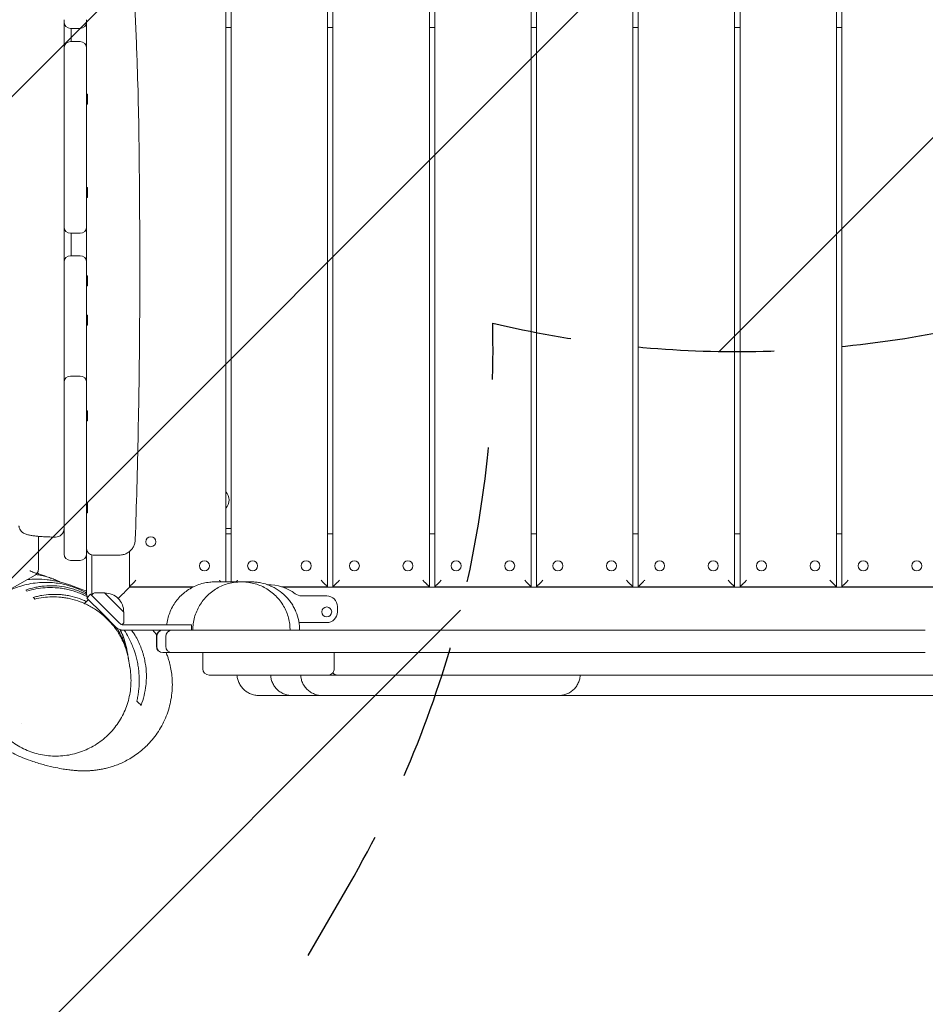
# Model space of a CAD drawing. Units: millimetres. Extents: x -3693 to 4923, y -4577 to 4732.
# Drawn here: x -153 to 693, y -1007 to -88 of the extents above; entities that cross this region are included whole.
import ezdxf

# ---------------------------------------------------------------- set-up
doc = ezdxf.new("R2010")
doc.units = ezdxf.units.MM
doc.header["$LTSCALE"] = 20
doc.linetypes.add('HIDDEN', pattern=[9.525, 6.35, -3.175])
for name, color, linetype in [('2d', 230, 'Continuous'), ('EN-Free_Space', 10, 'HIDDEN'), ('EN-Free_Space_Hatch', 10, 'HIDDEN')]:
    doc.layers.add(name, color=color, linetype=linetype)

msp = doc.modelspace()

# ---------------------------------------------------------------- hatches: boundary and pattern name
at = {"layer": 'EN-Free_Space_Hatch'}
h = msp.add_hatch(dxfattribs=at)
h.set_pattern_fill('ANSI31', color=256, scale=100)
edge = h.paths.add_edge_path()
edge.add_arc((-710.85, -394.7), 1000, 76.79979, 150)
edge.add_line((-1576.87, 105.3), (-2824.87, -2056.29))
edge.add_arc((-1958.84, -2556.29), 1000, 150, 330)
edge.add_line((-1092.82, -3056.29), (155.18, -894.7))
edge.add_arc((-710.85, -394.7), 1000, 330, 361.33846)
edge.add_arc((517.24, 602.24), 1000, 256.79979, 360)
edge.add_line((1517.24, 602.24), (1517.24, 3210.69))
edge.add_arc((517.24, 3210.69), 1000, 0, 180)
edge.add_line((-482.76, 3210.69), (-482.76, 602.24))
edge.add_arc((517.24, 602.24), 1000, 180, 181.33846)

# ---------------------------------------------------------------- linework, layer by layer
at = {"layer": '2d', "lineweight": 0}
for p, q in [((39.74, 516.74), (39.74, -612.76)), ((44.74, -612.76), (44.74, 516.74)), ((134.74, 516.74), (134.74, -617.26)), ((139.74, -617.26), (139.74, 516.74)), ((229.74, 516.74), (229.74, -617.26)), ((234.74, -617.26), (234.74, 516.74)), ((324.74, 516.74), (324.74, -617.26)), ((329.74, -617.26), (329.74, 516.74)), ((419.74, 516.74), (419.74, -617.26)), ((424.74, -617.26), (424.74, 516.74)), ((514.74, 516.74), (514.74, -617.26)), ((519.74, -617.26), (519.74, 516.74)), ((609.74, 516.74), (609.74, -617.26)), ((614.74, -617.26), (614.74, 516.74)), ((-111.26, -90.28), (-111.26, -88.07)), ((-90.26, -88.07), (-90.26, -90.28)), ((-96.26, -96.28), (-105.26, -96.28)), ((-104.76, -96.28), (-104.76, -108.47)), ((44.74, -95.26), (39.74, -95.26)), ((139.74, -95.26), (134.74, -95.26)), ((234.74, -95.26), (229.74, -95.26)), ((329.74, -95.26), (324.74, -95.26)), ((424.74, -95.26), (419.74, -95.26)), ((519.74, -95.26), (514.74, -95.26)), ((614.74, -95.26), (609.74, -95.26)), ((-96.26, -108.47), (-105.26, -108.47)), ((-111.26, -132.89), (-111.26, -132.36)), ((-111.26, -138.63), (-111.26, -132.89)), ((-90.26, -129.74), (-90.26, -132.89)), ((-90.26, -132.89), (-90.26, -138.63)), ((-111.26, -253.04), (-111.26, -138.63)), ((-90.26, -138.63), (-90.26, -253.04)), ((-89.26, -157.55), (-90.26, -157.55)), ((-89.26, -166.85), (-89.26, -157.55)), ((-89.26, -166.85), (-90.26, -166.85)), ((-89.26, -244.56), (-90.26, -244.56)), ((-89.26, -253.86), (-89.26, -244.56)), ((-111.26, -271.94), (-111.26, -253.04)), ((-90.26, -253.04), (-90.26, -271.94)), ((-89.26, -253.86), (-90.26, -253.86)), ((-111.26, -272.34), (-111.26, -271.94)), ((-90.26, -271.94), (-90.26, -273.84)), ((-96.26, -287.4), (-105.26, -287.4)), ((-104.76, -287.4), (-104.76, -308.31)), ((-96.26, -308.31), (-105.26, -308.31)), ((-111.26, -333.62), (-111.26, -314.31)), ((-90.26, -314.31), (-90.26, -333.62)), ((-89.26, -327.24), (-90.26, -327.24)), ((-89.26, -336.54), (-89.26, -327.24)), ((-111.26, -375.78), (-111.26, -333.62)), ((-90.26, -333.62), (-90.26, -375.78)), ((-89.26, -336.54), (-90.26, -336.54)), ((-89.26, -363.89), (-90.26, -363.89)), ((-89.26, -373.19), (-89.26, -363.89)), ((-111.26, -383.55), (-111.26, -375.78)), ((-89.26, -373.19), (-90.26, -373.19)), ((-90.26, -375.78), (-90.26, -383.55)), ((-111.26, -384.48), (-111.26, -383.55)), ((-90.26, -383.55), (-90.26, -392.24)), ((-96.26, -420.62), (-105.26, -420.62)), ((-111.26, -431.79), (-111.26, -426.62)), ((-111.26, -569.23), (-111.26, -431.79)), ((-90.26, -426.62), (-90.26, -431.79)), ((-90.26, -431.79), (-90.26, -569.23)), ((-89.26, -453.02), (-90.26, -453.02)), ((-89.26, -462.32), (-89.26, -453.02)), ((-89.26, -462.32), (-90.26, -462.32)), ((-89.26, -539.12), (-90.26, -539.12)), ((-89.26, -548.42), (-89.26, -539.12)), ((-89.26, -548.42), (-90.26, -548.42)), ((-111.26, -586.76), (-111.26, -569.23)), ((-90.26, -569.23), (-90.26, -586.76)), ((39.74, -562.76), (44.74, -562.76)), ((39.74, -567.76), (44.74, -567.76)), ((134.74, -567.76), (139.74, -567.76)), ((229.74, -567.76), (234.74, -567.76)), ((324.74, -567.76), (329.74, -567.76)), ((419.74, -567.76), (424.74, -567.76)), ((514.74, -567.76), (519.74, -567.76)), ((609.74, -567.76), (614.74, -567.76)), ((-135.26, -601.15), (-135.26, -570.18)), ((-90.26, -623.41), (-90.26, -586.76)), ((-85.26, -623.41), (-85.26, -587.68)), ((-50.26, -584.36), (-50.26, -617.76)), ((-50.26, -617.26), (-50.26, -584.36)), ((-96.26, -592.76), (-105.26, -592.76)), ((-138.26, -606.34), (-159.58, -618.65)), ((-90.01, -627.81), (-86.47, -624.27)), ((-86.47, -624.27), (-71.62, -639.12)), ((-84.15, -623.51), (-85.77, -624.97)), ((-73.6, -623), (-82.82, -623)), ((-55.5, -641.1), (-73.6, -623)), ((-56.26, -623.76), (-60.68, -628.18)), ((-49.76, -617.26), (-50.26, -617.76)), ((9.68, -617.26), (-50.26, -617.26)), ((-50.26, -617.76), (8.68, -617.76)), ((134.74, -617.26), (91.83, -617.26)), ((93.3, -617.76), (931.37, -617.76)), ((229.74, -617.26), (139.74, -617.26)), ((324.74, -617.26), (234.74, -617.26)), ((419.74, -617.26), (329.74, -617.26)), ((514.74, -617.26), (424.74, -617.26)), ((609.74, -617.26), (519.74, -617.26)), ((704.74, -617.26), (614.74, -617.26)), ((-92.25, -632.87), (-88.59, -629.22)), ((-75.16, -642.66), (-90.01, -627.81)), ((110.44, -625.76), (133.94, -625.76)), ((-75.16, -642.66), (-62.98, -654.83)), ((-71.62, -639.12), (-59.45, -651.3)), ((-55.5, -641.1), (-55.5, -650.31)), ((143.94, -635.76), (143.94, -640.76)), ((-56.02, -651.65), (-56.92, -652.66)), ((133.94, -650.76), (108.06, -650.76)), ((-62.98, -654.83), (-61.72, -656.09)), ((-62.74, -657.1), (-61.72, -656.09)), ((-55.91, -657.76), (-57.57, -657.76)), ((-55.91, -652.76), (7.79, -652.76)), ((-55.91, -657.76), (-10.35, -657.76)), ((-10.35, -657.76), (3.65, -657.76)), ((3.65, -657.76), (251.64, -657.76)), ((251.64, -657.76), (260.38, -657.76)), ((260.38, -657.76), (299.76, -657.76)), ((299.76, -657.76), (315.01, -657.76)), ((315.01, -657.76), (692.73, -657.76)), ((-25.06, -672.76), (-25.06, -663.76)), ((-24.81, -663.76), (-24.81, -672.76)), ((-16.35, -672.76), (-16.35, -663.76)), ((-18.81, -678.76), (-19.06, -678.76)), ((-10.65, -678.76), (-18.81, -678.76)), ((-10.35, -678.76), (-10.65, -678.76)), ((3.65, -678.76), (-10.35, -678.76)), ((251.64, -678.76), (3.65, -678.76)), ((18.21, -693.76), (18.21, -678.76)), ((140.94, -693.76), (140.94, -678.76)), ((260.38, -678.76), (251.64, -678.76)), ((299.76, -678.76), (260.38, -678.76)), ((315.01, -678.76), (299.76, -678.76)), ((692.73, -678.76), (315.01, -678.76)), ((-150.82, -745.18), (-150.81, -745.18))]:
    msp.add_line(p, q, dxfattribs=at)
for centre in [(-30.26, -575.26), (19.74, -597.76), (64.74, -597.76), (114.74, -597.76), (159.74, -597.76), (209.74, -597.76), (254.74, -597.76), (304.74, -597.76), (349.74, -597.76), (399.74, -597.76), (444.74, -597.76), (494.74, -597.76), (539.74, -597.76), (589.74, -597.76), (634.74, -597.76), (684.74, -597.76), (133.94, -640.76)]:
    msp.add_circle(centre, 4.65, dxfattribs=at)
for centre, radius, start, end in [((-105.26, -90.28), 6, 180, 270), ((-96.26, -90.28), 6, 270, 0), ((-105.26, -114.47), 6, 90, 180), ((-96.26, -114.47), 6, 0, 90), ((-105.26, -281.4), 6, 180, 270), ((-96.26, -281.4), 6, 270, 0), ((-105.26, -314.31), 6, 90, 180), ((-96.26, -314.31), 6, 0, 90), ((-105.26, -426.62), 6, 90, 180), ((-96.26, -426.62), 6, 0, 90), ((31.2, -536.29), 11.5, 317.90763, 42.09237), ((-119.26, -562.98), 8, 270, 0), ((-119.26, -562.98), 8, 268.64178, 270), ((-105.26, -586.76), 6, 180, 270), ((-96.26, -586.76), 6, 270, 0), ((-84.26, -581.76), 6, 180, 270), ((-163.19, -679.99), 80, 70.27244, 70.40967), ((78.94, -657.76), 42.5, 53.1301, 90.70325), ((-80.26, -623.41), 10, 180, 197.72693), ((-80.26, -623.41), 5, 180, 191.65307), ((-82.82, -625), 2, 90.012, 132), ((-72.7, -640.2), 17, 357.66793, 92.33207), ((110.44, -615.76), 10, 233.1301, 270), ((133.94, -635.76), 10, 0, 90), ((133.94, -640.76), 10, 270, 0), ((-55.91, -647.76), 5, 225, 270), ((-57.5, -650.31), 2, 318, 359.988), ((-55.91, -647.76), 10, 225, 270), ((-57.57, -651.76), 6, 260.09365, 260.10142), ((-57.57, -651.76), 6, 260.67151, 270), ((-19.06, -663.76), 6, 90, 180), ((-18.81, -663.76), 6, 90, 180), ((-10.35, -663.76), 6, 90, 180), ((-19.06, -672.76), 6, 180, 270), ((-18.81, -672.76), 6, 180, 270), ((-10.35, -672.76), 6, 180, 270), ((24.21, -693.76), 6, 180, 270), ((140.03, -693.76), 6, 269.99999, 290.28382)]:
    msp.add_arc(centre, radius, start, end, dxfattribs=at)
for points, knots in [([(-50.69, 471), (-50.96, 467.69), (-51.22, 464.38), (-52.11, 452.09), (-52.61, 443.1), (-53.35, 425.21), (-53.58, 416.31), (-53.82, 398.31), (-53.82, 389.21), (-53.63, 370.3), (-53.43, 360.48), (-52.86, 339.48), (-52.48, 328.29), (-51.59, 303.82), (-51.07, 290.54), (-50.08, 262.82), (-49.62, 248.38), (-48.95, 220.82), (-48.73, 207.7), (-48.52, 182.89), (-48.52, 171.19), (-48.68, 148.37), (-48.83, 137.24), (-49.17, 113.97), (-49.37, 101.82), (-49.66, 75.92), (-49.73, 62.17), (-49.57, 35.3), (-49.34, 22.19), (-48.62, -3.42), (-48.14, -15.91), (-46.94, -42.59), (-46.21, -56.78), (-44.6, -89.09), (-43.78, -107.22), (-42.6, -140.82), (-42.17, -156.28), (-41.54, -186.65), (-41.31, -201.56), (-40.96, -232.63), (-40.83, -248.8), (-40.65, -282.29), (-40.6, -299.61), (-40.58, -334.56), (-40.62, -352.18), (-40.82, -387.09), (-40.99, -404.36), (-41.45, -438.75), (-41.75, -455.87), (-42.45, -490.28), (-42.87, -507.57), (-43.77, -541), (-44.25, -557.13), (-44.78, -573.25)], [0, 0, 0, 0, 10.000146, 10.000146, 37.163613, 37.163613, 63.980363, 63.980363, 91.387006, 91.387006, 120.908646, 120.908646, 154.562248, 154.562248, 194.470354, 194.470354, 237.833192, 237.833192, 277.181874, 277.181874, 312.28101, 312.28101, 345.67164, 345.67164, 382.164104, 382.164104, 423.504713, 423.504713, 462.964101, 462.964101, 500.575295, 500.575295, 543.300457, 543.300457, 597.855746, 597.855746, 644.306255, 644.306255, 689.061424, 689.061424, 737.573363, 737.573363, 789.539342, 789.539342, 842.414873, 842.414873, 894.256192, 894.256192, 945.632233, 945.632233, 997.590703, 997.590703, 1046.096012, 1046.096012, 1046.096012, 1046.096012]), ([(-111.26, -90.28), (-111.26, -97.13), (-111.26, -103.97), (-111.26, -117.99), (-111.26, -125.17), (-111.26, -132.36)], [0.5715325, 0.5715325, 0.5715325, 0.5715325, 0.59277834, 0.59277834, 0.61513687, 0.61513687, 0.61513687, 0.61513687]), ([(-90.26, -129.74), (-90.26, -124.94), (-90.26, -120.14), (-90.26, -106.99), (-90.26, -98.63), (-90.26, -90.28)], [0.44254012, 0.44254012, 0.44254012, 0.44254012, 0.45693616, 0.45693616, 0.48200085, 0.48200085, 0.48200085, 0.48200085]), ([(-111.26, -272.34), (-111.26, -282.29), (-111.26, -292.26), (-111.26, -306.26), (-111.26, -310.27), (-111.26, -314.28)], [0.75983089, 0.75983089, 0.75983089, 0.75983089, 0.79037112, 0.79037112, 0.80261767, 0.80261767, 0.80261767, 0.80261767]), ([(-90.26, -314.31), (-90.26, -313.29), (-90.26, -312.26), (-90.26, -300.36), (-90.26, -289.47), (-90.26, -277.01), (-90.26, -275.42), (-90.26, -273.84)], [0.25803291, 0.25803291, 0.25803291, 0.25803291, 0.26110638, 0.26110638, 0.29374467, 0.29374467, 0.29849393, 0.29849393, 0.29849393, 0.29849393]), ([(-119.45, -570.98), (-121.16, -570.94), (-122.84, -570.89), (-126.14, -570.76), (-127.77, -570.68), (-130.88, -570.51), (-132.37, -570.41), (-135.19, -570.19), (-136.53, -570.07), (-139.03, -569.8), (-140.2, -569.66), (-142.4, -569.33), (-143.42, -569.16), (-145.46, -568.71), (-146.43, -568.46), (-148, -567.83), (-148.51, -567.6), (-149.76, -566.86), (-150.55, -566.27), (-151.77, -564.89), (-152.25, -564.18), (-152.97, -562.64), (-153.21, -561.81), (-153.35, -560.74), (-153.37, -560.52), (-153.38, -560.3)], [0, 0, 0, 0, 5.298499, 5.298499, 10.749336, 10.749336, 16.230428, 16.230428, 21.76508, 21.76508, 27.426223, 27.426223, 33.372195, 33.372195, 40.121364, 40.121364, 43.087306, 43.087306, 46.861086, 46.861086, 49.695505, 49.695505, 52.46173, 52.46173, 53.170645, 53.170645, 53.170645, 53.170645]), ([(-44.78, -573.25), (-44.81, -574.41), (-44.99, -575.57), (-45.6, -577.82), (-46.04, -578.92), (-47.16, -580.97), (-47.84, -581.93), (-49.4, -583.67), (-50.29, -584.45), (-52.21, -585.77), (-53.26, -586.32), (-55.43, -587.17), (-56.58, -587.46), (-58.41, -587.71), (-59.09, -587.76), (-59.77, -587.76)], [0, 0, 0, 0, 3.480888, 3.480888, 6.98202, 6.98202, 10.482967, 10.482967, 13.983916, 13.983916, 17.484865, 17.484865, 20.985814, 20.985814, 23.022023, 23.022023, 23.022023, 23.022023]), ([(-59.77, -587.76), (-59.77, -587.76), (-59.77, -587.76), (-59.77, -587.76), (-59.81, -587.76), (-59.96, -587.76), (-60.08, -587.76), (-60.52, -587.76), (-60.96, -587.76), (-61.7, -587.76), (-61.86, -587.76), (-62.19, -587.76), (-62.36, -587.76), (-62.91, -587.76), (-63.3, -587.76), (-64.58, -587.76), (-65.57, -587.76), (-66.96, -587.76), (-67.25, -587.76), (-67.83, -587.76), (-68.13, -587.76), (-69.05, -587.76), (-69.68, -587.76), (-71.66, -587.76), (-73.07, -587.76), (-75.33, -587.76), (-76.1, -587.76), (-77.66, -587.76), (-78.45, -587.76), (-80.88, -587.76), (-82.54, -587.76), (-84.26, -587.76)], [0.0479861, 0.0479861, 0.0479861, 0.0479861, 0.04803065, 0.04803065, 0.0506534, 0.0506534, 0.05327615, 0.05327615, 0.05852165, 0.05852165, 0.05983302, 0.05983302, 0.0611444, 0.0611444, 0.06376715, 0.06376715, 0.06901265, 0.06901265, 0.07032403, 0.07032403, 0.0716354, 0.0716354, 0.07425815, 0.07425815, 0.07950365, 0.07950365, 0.0821264, 0.0821264, 0.08474915, 0.08474915, 0.08999465, 0.08999465, 0.08999465, 0.08999465]), ([(-136.51, -604.81), (-136.7, -604.77), (-136.9, -604.73), (-137.35, -604.61), (-137.59, -604.54), (-138.35, -604.29), (-138.9, -604.09), (-140.08, -603.63), (-140.69, -603.38), (-141.64, -602.98), (-141.96, -602.85), (-142.45, -602.64), (-142.61, -602.58), (-142.94, -602.44), (-143.1, -602.37), (-143.26, -602.3)], [0.002495101, 0.002495101, 0.002495101, 0.002495101, 0.00354602, 0.00354602, 0.004596939, 0.004596939, 0.006698776, 0.006698776, 0.008800613, 0.008800613, 0.009851532, 0.009851532, 0.010376991, 0.010376991, 0.010902451, 0.010902451, 0.010902451, 0.010902451]), ([(-114.89, -612.88), (-115.62, -612.52), (-116.35, -612.16), (-118.57, -611.14), (-120.07, -610.51), (-123.08, -609.37), (-124.6, -608.85), (-129.15, -607.45), (-132.15, -606.75), (-135.95, -606.13), (-136.77, -606), (-137.6, -605.9)], [0.11128037, 0.11128037, 0.11128037, 0.11128037, 0.11383149, 0.11383149, 0.11900564, 0.11900564, 0.1241798, 0.1241798, 0.13452812, 0.13452812, 0.13743208, 0.13743208, 0.13743208, 0.13743208]), ([(-135.26, -601.15), (-135.26, -601.78), (-135.37, -602.43), (-135.78, -603.66), (-136.08, -604.25), (-136.51, -604.81)], [-0.000017889, -0.000017889, -0.000017889, -0.000017889, 0.002904828, 0.002904828, 0.005827545, 0.005827545, 0.005827545, 0.005827545]), ([(-136.19, -604.68), (-135.79, -604.83), (-135.39, -604.97), (-133.79, -605.54), (-132.59, -605.97), (-128.62, -607.4), (-125.85, -608.39), (-123.09, -609.38)], [0, 0, 0, 0, 10, 10, 40, 40, 109.467954, 109.467954, 109.467954, 109.467954]), ([(-178.92, -631.05), (-178.28, -630.54), (-177.65, -630.04), (-175.17, -628.17), (-173.33, -626.91), (-169.6, -624.55), (-167.71, -623.46), (-163.8, -621.41), (-161.79, -620.46), (-157.61, -618.69), (-155.44, -617.88), (-150.89, -616.39), (-148.5, -615.73), (-143.49, -614.59), (-140.85, -614.12), (-135.47, -613.46), (-132.74, -613.25), (-127.36, -613.15), (-124.75, -613.21), (-119.7, -613.62), (-117.34, -613.91), (-112.46, -614.76), (-109.93, -615.33), (-104.91, -616.73), (-102.42, -617.56), (-97.53, -619.48), (-95.12, -620.57), (-91.93, -622.22), (-91.09, -622.67), (-90.26, -623.14)], [0, 0, 0, 0, 10.000112, 10.000112, 39.161212, 39.161212, 69.800557, 69.800557, 103.037057, 103.037057, 139.489242, 139.489242, 179.730518, 179.730518, 223.039897, 223.039897, 265.098336, 265.098336, 301.096287, 301.096287, 331.266602, 331.266602, 362.50501, 362.50501, 393.023116, 393.023116, 423.190694, 423.190694, 434.100686, 434.100686, 434.100686, 434.100686]), ([(-145.48, -610.51), (-142.66, -610.28), (-139.81, -610.16), (-133.73, -610.2), (-130.49, -610.37), (-125.54, -610.9), (-123.87, -611.13), (-120.51, -611.67), (-118.8, -611.99), (-113.7, -613.11), (-110.3, -614.06), (-106.46, -615.39), (-106.03, -615.54), (-105.6, -615.7)], [0.01278504, 0.01278504, 0.01278504, 0.01278504, 0.0233946, 0.0233946, 0.0350919, 0.0350919, 0.04094055, 0.04094055, 0.0467892, 0.0467892, 0.0584865, 0.0584865, 0.05997022, 0.05997022, 0.05997022, 0.05997022]), ([(-15.41, -652.76), (-15.37, -652.43), (-15.33, -652.09), (-15.02, -649.78), (-14.62, -647.81), (-13.56, -643.95), (-12.91, -642.05), (-11.35, -638.37), (-10.44, -636.57), (-8.41, -633.13), (-7.27, -631.47), (-4.8, -628.33), (-3.45, -626.84), (-0.58, -624.05), (0.95, -622.75), (4.17, -620.38), (5.86, -619.29), (9.36, -617.37), (11.18, -616.52), (14.91, -615.07), (16.83, -614.47), (20.71, -613.54), (22.69, -613.2), (26.21, -612.84), (27.74, -612.76), (29.28, -612.76)], [5.0062, 5.0062, 5.0062, 5.0062, 6.011011, 6.011011, 12.013046, 12.013046, 18.015007, 18.015007, 24.016773, 24.016773, 30.018265, 30.018265, 36.019421, 36.019421, 42.020203, 42.020203, 48.020599, 48.020599, 54.020625, 54.020625, 60.020322, 60.020322, 66.019755, 66.019755, 70.623328, 70.623328, 70.623328, 70.623328]), ([(8.89, -657.76), (8.89, -655.75), (9.03, -653.73), (9.57, -649.73), (9.97, -647.75), (11.05, -643.85), (11.72, -641.93), (13.31, -638.21), (14.23, -636.4), (16.3, -632.94), (17.45, -631.27), (19.97, -628.11), (21.34, -626.61), (24.27, -623.82), (25.83, -622.52), (29.09, -620.15), (30.81, -619.07), (34.37, -617.16), (36.22, -616.32), (40, -614.9), (41.95, -614.32), (45.89, -613.43), (47.89, -613.11), (51.22, -612.82), (52.54, -612.76), (53.86, -612.76)], [0, 0, 0, 0, 6.03899, 6.03899, 12.098076, 12.098076, 18.163709, 18.163709, 24.228752, 24.228752, 30.28445, 30.28445, 36.351004, 36.351004, 42.415617, 42.415617, 48.468769, 48.468769, 54.533982, 54.533982, 60.594996, 60.594996, 66.657541, 66.657541, 70.624352, 70.624352, 70.624352, 70.624352]), ([(29.28, -612.76), (29.36, -612.76), (29.36, -612.76), (29.62, -612.76), (29.72, -612.76), (29.91, -612.76), (29.99, -612.76), (30.33, -612.76), (30.64, -612.76), (31.57, -612.76), (32.26, -612.76), (33.92, -612.76), (34.91, -612.76), (37.23, -612.76), (38.59, -612.76), (41.94, -612.76), (43.95, -612.76), (48.08, -612.76), (50.15, -612.76), (52.61, -612.76), (53.35, -612.76), (53.86, -612.76)], [0, 0, 0, 0, 36.55453, 36.55453, 53.627872, 53.627872, 63.627891, 63.627891, 93.628341, 93.628341, 140.996847, 140.996847, 193.492845, 193.492845, 256.031376, 256.031376, 343.026164, 343.026164, 446.344702, 446.344702, 504.57104, 504.57104, 504.57104, 504.57104]), ([(53.86, -612.76), (53.97, -612.76), (54.06, -612.76), (54.39, -612.76), (54.56, -612.76), (54.7, -612.76), (54.7, -612.76), (54.72, -612.76)], [0, 0, 0, 0, 10.000042, 10.000042, 40.001064, 40.001064, 57.494717, 57.494717, 57.494717, 57.494717]), ([(54.72, -612.76), (54.92, -612.76), (55.12, -612.76), (57.32, -612.79), (59.32, -612.95), (63.28, -613.54), (65.24, -613.96), (69.08, -615.07), (70.97, -615.75), (74.63, -617.36), (76.42, -618.29), (79.83, -620.37), (81.47, -621.53), (84.58, -624.05), (86.05, -625.42), (88.8, -628.33), (90.07, -629.88), (92.41, -633.13), (93.47, -634.83), (95.35, -638.37), (96.17, -640.2), (97.57, -643.95), (98.14, -645.88), (99.02, -649.78), (99.34, -651.77), (99.6, -654.76), (99.66, -655.76), (99.69, -657.09), (99.69, -657.43), (99.69, -657.76)], [0, 0, 0, 0, 0.603186, 0.603186, 6.60157, 6.60157, 12.600264, 12.600264, 18.599388, 18.599388, 24.599031, 24.599031, 30.599245, 30.599245, 36.600043, 36.600043, 42.601396, 42.601396, 48.603233, 48.603233, 54.605452, 54.605452, 60.607903, 60.607903, 66.617196, 66.617196, 69.618865, 69.618865, 70.618926, 70.618926, 70.618926, 70.618926]), ([(54.72, -612.76), (55.73, -612.76), (56.67, -612.76), (58.68, -612.76), (59.68, -612.76), (61.45, -612.76), (62.2, -612.76), (63.04, -612.76), (63.25, -612.76), (63.51, -612.76), (63.57, -612.76), (63.63, -612.76)], [506.506072, 506.506072, 506.506072, 506.506072, 560.514641, 560.514641, 635.464336, 635.464336, 715.439456, 715.439456, 745.439507, 745.439507, 755.439509, 755.439509, 755.439509, 755.439509]), ([(63.63, -612.76), (65.08, -612.76), (66.54, -612.83), (68.75, -613.05), (69.48, -613.14), (70.95, -613.35), (71.67, -613.48), (75.28, -614.2), (78.08, -615.05), (81.49, -616.45), (82.16, -616.75), (83.51, -617.39), (84.17, -617.72), (86.12, -618.76), (87.39, -619.52), (91.04, -621.96), (93.31, -623.82), (95.94, -626.44), (96.45, -626.98), (97.44, -628.08), (97.92, -628.63), (99.32, -630.34), (100.2, -631.51), (101.83, -633.95), (102.58, -635.21), (103.98, -637.81), (104.61, -639.16), (106.31, -643.25), (107.16, -646.05), (108.02, -650.37), (108.24, -651.84), (108.54, -654.79), (108.61, -656.27), (108.61, -657.76)], [0.07034861, 0.07034861, 0.07034861, 0.07034861, 0.07471285, 0.07471285, 0.07691029, 0.07691029, 0.07910772, 0.07910772, 0.08789747, 0.08789747, 0.09009491, 0.09009491, 0.09229234, 0.09229234, 0.09668722, 0.09668722, 0.10547696, 0.10547696, 0.1076744, 0.1076744, 0.10987184, 0.10987184, 0.11426671, 0.11426671, 0.11866158, 0.11866158, 0.12305646, 0.12305646, 0.1318462, 0.1318462, 0.13624108, 0.13624108, 0.14063595, 0.14063595, 0.14063595, 0.14063595]), ([(-90.2, -624.58), (-90.42, -624.46), (-90.64, -624.34), (-91.69, -623.81), (-92.52, -623.4), (-94.17, -622.63), (-95, -622.26), (-97.49, -621.21), (-99.15, -620.59), (-102.47, -619.47), (-104.14, -618.98), (-106.63, -618.34), (-107.47, -618.14), (-109.13, -617.78), (-109.96, -617.62), (-114.06, -616.87), (-117.28, -616.53), (-123.6, -616.26), (-126.69, -616.33), (-130.5, -616.67), (-131.26, -616.75), (-132.76, -616.93), (-133.51, -617.03), (-135.73, -617.38), (-137.19, -617.65), (-141.5, -618.59), (-144.28, -619.38), (-146.99, -620.33)], [0.11332373, 0.11332373, 0.11332373, 0.11332373, 0.11410005, 0.11410005, 0.11695256, 0.11695256, 0.11980506, 0.11980506, 0.12551006, 0.12551006, 0.13121506, 0.13121506, 0.13406756, 0.13406756, 0.13692007, 0.13692007, 0.14833007, 0.14833007, 0.15974008, 0.15974008, 0.16259258, 0.16259258, 0.16544508, 0.16544508, 0.17115008, 0.17115008, 0.18256009, 0.18256009, 0.18256009, 0.18256009]), ([(-145.93, -621.39), (-143.22, -620.53), (-140.45, -619.83), (-134.78, -618.76), (-131.87, -618.38), (-125.9, -617.97), (-122.84, -617.95), (-118.9, -618.18), (-118.11, -618.24), (-116.52, -618.38), (-115.72, -618.47), (-113.32, -618.76), (-111.72, -619.02), (-106.88, -619.95), (-103.63, -620.79), (-98.71, -622.47), (-97.06, -623.09), (-93.79, -624.47), (-92.18, -625.23), (-90.07, -626.31), (-89.56, -626.57), (-89.05, -626.85)], [0, 0, 0, 0, 0.01122295, 0.01122295, 0.0224459, 0.0224459, 0.03366885, 0.03366885, 0.03647459, 0.03647459, 0.03928033, 0.03928033, 0.0448918, 0.0448918, 0.05611475, 0.05611475, 0.06172623, 0.06172623, 0.0673377, 0.0673377, 0.06912339, 0.06912339, 0.06912339, 0.06912339]), ([(-90.44, -631.07), (-91.05, -630.78), (-91.65, -630.5), (-93.81, -629.55), (-95.35, -628.93), (-99.96, -627.29), (-103.02, -626.44), (-107.59, -625.48), (-109.11, -625.22), (-111.39, -624.9), (-112.14, -624.81), (-113.65, -624.65), (-114.39, -624.59), (-118.1, -624.32), (-120.99, -624.3), (-126.65, -624.6), (-129.41, -624.92), (-133.48, -625.63), (-134.82, -625.9), (-137.47, -626.53), (-138.77, -626.88), (-140.05, -627.26)], [0.10869782, 0.10869782, 0.10869782, 0.10869782, 0.11078546, 0.11078546, 0.11606095, 0.11606095, 0.12661195, 0.12661195, 0.13188745, 0.13188745, 0.1345252, 0.1345252, 0.13716294, 0.13716294, 0.14771394, 0.14771394, 0.15826494, 0.15826494, 0.16354043, 0.16354043, 0.16881593, 0.16881593, 0.16881593, 0.16881593]), ([(-105.6, -615.7), (-105.22, -615.83), (-104.84, -615.97), (-103.35, -616.52), (-102.23, -616.92), (-97.81, -618.54), (-94.59, -619.72), (-91.08, -621.02), (-90.67, -621.18), (-90.26, -621.33)], [0, 0, 0, 0, 10, 10, 40.000015, 40.000015, 130.000545, 130.000545, 141.863255, 141.863255, 141.863255, 141.863255]), ([(-138.59, -628.73), (-136.03, -628.1), (-133.42, -627.61), (-128.09, -626.91), (-125.37, -626.71), (-119.82, -626.63), (-116.99, -626.74), (-112.64, -627.2), (-111.17, -627.39), (-108.2, -627.89), (-106.71, -628.18), (-102.25, -629.22), (-99.27, -630.11), (-94.78, -631.78), (-93.29, -632.4), (-91.04, -633.41), (-90.29, -633.77), (-88.81, -634.5), (-88.07, -634.88), (-84.42, -636.85), (-81.57, -638.64), (-78.12, -641.18), (-77.44, -641.71), (-76.08, -642.78), (-75.41, -643.34), (-73.43, -645.03), (-72.16, -646.19), (-68.49, -649.82), (-66.22, -652.41), (-63.63, -655.86), (-63.12, -656.56), (-62.14, -657.96), (-61.66, -658.67), (-60.28, -660.81), (-59.43, -662.25), (-57.83, -665.17), (-57.09, -666.64), (-55.72, -669.62), (-55.09, -671.13), (-53.39, -675.64), (-52.5, -678.62), (-51.48, -683.06), (-51.2, -684.54), (-50.92, -686.24), (-50.88, -686.47), (-50.85, -686.7)], [0, 0, 0, 0, 0.0102476, 0.0102476, 0.0204952, 0.0204952, 0.0307428, 0.0307428, 0.0358667, 0.0358667, 0.0409905, 0.0409905, 0.0512381, 0.0512381, 0.0563619, 0.0563619, 0.0589238, 0.0589238, 0.0614857, 0.0614857, 0.0717333, 0.0717333, 0.0742952, 0.0742952, 0.0768571, 0.0768571, 0.0819809, 0.0819809, 0.0922285, 0.0922285, 0.0947904, 0.0947904, 0.0973523, 0.0973523, 0.1024761, 0.1024761, 0.1076, 0.1076, 0.1127238, 0.1127238, 0.1229714, 0.1229714, 0.1280952, 0.1280952, 0.1288991, 0.1288991, 0.1288991, 0.1288991]), ([(-51.02, -685.63), (-51.06, -685.37), (-51.09, -685.12), (-51.35, -683.35), (-51.61, -681.83), (-52.58, -677.26), (-53.43, -674.19), (-54.79, -670.34), (-55.08, -669.57), (-55.69, -668.03), (-56.01, -667.25), (-57.01, -664.94), (-57.74, -663.42), (-59.54, -659.98), (-60.64, -658.08), (-61.85, -656.21)], [0.03604661, 0.03604661, 0.03604661, 0.03604661, 0.03692849, 0.03692849, 0.04220398, 0.04220398, 0.05275498, 0.05275498, 0.05539273, 0.05539273, 0.05803048, 0.05803048, 0.06330597, 0.06330597, 0.0700564, 0.0700564, 0.0700564, 0.0700564]), ([(-59.23, -657.19), (-58.85, -657.92), (-58.49, -658.66), (-57.75, -660.22), (-57.38, -661.03), (-56.33, -663.48), (-55.7, -665.12), (-54.58, -668.39), (-54.08, -670.02), (-53.43, -672.48), (-53.23, -673.29), (-53, -674.3), (-52.96, -674.48), (-52.92, -674.67)], [0.11249668, 0.11249668, 0.11249668, 0.11249668, 0.11503525, 0.11503525, 0.11784098, 0.11784098, 0.12345246, 0.12345246, 0.12906393, 0.12906393, 0.13186967, 0.13186967, 0.13250419, 0.13250419, 0.13250419, 0.13250419]), ([(-53.79, -671.13), (-54.23, -669.38), (-54.74, -667.62), (-55.6, -665.02), (-55.9, -664.18), (-56.52, -662.51), (-56.85, -661.68), (-57.68, -659.67), (-58.2, -658.51), (-58.76, -657.35)], [0.05099906, 0.05099906, 0.05099906, 0.05099906, 0.05705003, 0.05705003, 0.05990253, 0.05990253, 0.06275503, 0.06275503, 0.06679226, 0.06679226, 0.06679226, 0.06679226]), ([(-58.69, -657.37), (-58.14, -658.54), (-57.67, -659.64), (-56.75, -661.88), (-56.32, -663), (-55.82, -664.39), (-55.7, -664.74), (-55.59, -665.07)], [666.225298, 666.225298, 666.225298, 666.225298, 697.138963, 697.138963, 733.76293, 733.76293, 746.203337, 746.203337, 746.203337, 746.203337]), ([(-55.09, -657.76), (-53.63, -659.98), (-52.29, -662.25), (-50.61, -665.42), (-50.18, -666.28), (-49.34, -668), (-48.94, -668.86), (-47.78, -671.44), (-47.08, -673.16), (-45.18, -678.32), (-44.15, -681.76), (-43.15, -686.06), (-42.97, -686.92), (-42.62, -688.64), (-42.46, -689.5), (-42.03, -692.06), (-41.8, -693.75), (-41.26, -698.78), (-41.1, -702.06), (-41.16, -708.52), (-41.37, -711.69), (-41.93, -716.36), (-42.16, -717.9), (-42.71, -720.95), (-43.02, -722.46), (-43.37, -723.95)], [0.11067015, 0.11067015, 0.11067015, 0.11067015, 0.11875558, 0.11875558, 0.12172447, 0.12172447, 0.12469336, 0.12469336, 0.13063113, 0.13063113, 0.14250669, 0.14250669, 0.14547558, 0.14547558, 0.14844447, 0.14844447, 0.15438225, 0.15438225, 0.16625781, 0.16625781, 0.17813336, 0.17813336, 0.18407114, 0.18407114, 0.19000892, 0.19000892, 0.19000892, 0.19000892]), ([(-39.36, -727.95), (-38.26, -725.02), (-37.33, -722), (-35.83, -715.78), (-35.26, -712.59), (-34.71, -707.64), (-34.58, -705.97), (-34.47, -703.42), (-34.45, -702.56), (-34.43, -700.84), (-34.44, -699.96), (-34.55, -695.6), (-34.88, -692.07), (-35.79, -686.68), (-36.17, -684.87), (-36.84, -682.14), (-37.09, -681.22), (-37.62, -679.38), (-37.9, -678.46), (-39.42, -673.86), (-40.93, -670.23), (-43.71, -664.85), (-44.72, -663.07), (-46.58, -660.1), (-47.36, -658.92), (-48.17, -657.76)], [0, 0, 0, 0, 0.01259275, 0.01259275, 0.0251855, 0.0251855, 0.03148188, 0.03148188, 0.03463006, 0.03463006, 0.03777825, 0.03777825, 0.050371, 0.050371, 0.05666738, 0.05666738, 0.05981556, 0.05981556, 0.06296375, 0.06296375, 0.0755565, 0.0755565, 0.08185288, 0.08185288, 0.08613722, 0.08613722, 0.08613722, 0.08613722]), ([(-35, -766.43), (-36.75, -768.1), (-38.54, -769.67), (-42.18, -772.58), (-44.02, -773.93), (-47.69, -776.39), (-49.51, -777.5), (-53.08, -779.51), (-54.83, -780.4), (-58.23, -782), (-59.89, -782.71), (-63.09, -783.96), (-64.64, -784.51), (-67.65, -785.48), (-69.09, -785.9), (-71.91, -786.65), (-73.26, -786.96), (-75.91, -787.52), (-77.19, -787.75), (-79.7, -788.16), (-80.91, -788.33), (-83.31, -788.61), (-84.47, -788.72), (-86.78, -788.9), (-87.9, -788.96), (-90.16, -789.05), (-91.26, -789.07), (-93.51, -789.08), (-94.61, -789.06), (-96.89, -788.99), (-98.03, -788.93), (-100.41, -788.78), (-101.62, -788.67), (-104.24, -788.42), (-105.61, -788.26), (-108.69, -787.87), (-110.36, -787.62), (-114.35, -786.96), (-116.64, -786.53), (-122.35, -785.35), (-125.76, -784.55), (-132.85, -782.68), (-136.53, -781.6), (-143.36, -779.31), (-146.42, -778.19), (-152.11, -775.86), (-154.61, -774.76), (-159.32, -772.44), (-161.43, -771.34), (-165.48, -769.01), (-167.26, -767.91), (-171.24, -765.28), (-173.45, -763.7), (-177.72, -760.34), (-179.77, -758.59), (-183.69, -754.9), (-185.56, -753), (-189.12, -749.02), (-190.8, -746.97), (-193.99, -742.68), (-195.49, -740.47), (-198.28, -735.89), (-199.58, -733.54), (-201.94, -728.7), (-203.01, -726.22), (-204.92, -721.13), (-205.75, -718.54), (-207.16, -713.26), (-207.74, -710.58), (-208.63, -705.16), (-208.94, -702.42), (-209.29, -696.93), (-209.32, -694.18), (-209.12, -688.69), (-208.88, -685.97), (-208.13, -680.57), (-207.63, -677.9), (-206.36, -672.67), (-205.6, -670.1), (-204.53, -667.02), (-204.32, -666.45), (-204.11, -665.88)], [0, 0, 0, 0, 8.559528, 8.559528, 17.154521, 17.154521, 25.6759, 25.6759, 34.153452, 34.153452, 42.666886, 42.666886, 51.347246, 51.347246, 60.368204, 60.368204, 69.938083, 69.938083, 80.298973, 80.298973, 91.734179, 91.734179, 104.583956, 104.583956, 119.271065, 119.271065, 136.34096, 136.34096, 156.527284, 156.527284, 180.82237, 180.82237, 210.741316, 210.741316, 248.859126, 248.859126, 299.746676, 299.746676, 373.091527, 373.091527, 481.995603, 481.995603, 592.964112, 592.964112, 676.741742, 676.741742, 736.780284, 736.780284, 780.592936, 780.592936, 814.208231, 814.208231, 854.922746, 854.922746, 892.019275, 892.019275, 925.770864, 925.770864, 957.06357, 957.06357, 986.418886, 986.418886, 1014.126284, 1014.126284, 1040.576215, 1040.576215, 1066.081323, 1066.081323, 1090.879672, 1090.879672, 1115.147038, 1115.147038, 1139.017343, 1139.017343, 1162.599939, 1162.599939, 1186.124404, 1186.124404, 1209.652244, 1209.652244, 1215.099668, 1215.099668, 1215.099668, 1215.099668]), ([(-52.92, -674.67), (-52.89, -674.81), (-52.86, -674.95), (-52.74, -675.49), (-52.66, -675.88), (-52.39, -677.22), (-52.23, -678.07), (-51.93, -679.75), (-51.8, -680.55), (-51.53, -682.19), (-51.41, -683), (-51.26, -683.94), (-51.24, -684.13), (-51.21, -684.32)], [0, 0, 0, 0, 10.000003, 10.000003, 40.000061, 40.000061, 118.887358, 118.887358, 210.272749, 210.272749, 323.977935, 323.977935, 354.203498, 354.203498, 354.203498, 354.203498]), ([(-15.96, -678.76), (-15.44, -680.05), (-14.96, -681.35), (-14.13, -683.74), (-13.78, -684.85), (-13.13, -687.06), (-12.83, -688.16), (-11.47, -693.62), (-10.79, -697.91), (-10.28, -704.24), (-10.2, -706.33), (-10.2, -708.45), (-10.2, -708.49), (-10.2, -708.53)], [0.15315563, 0.15315563, 0.15315563, 0.15315563, 0.15758282, 0.15758282, 0.16133479, 0.16133479, 0.16508677, 0.16508677, 0.18009465, 0.18009465, 0.1875986, 0.1875986, 0.1877559, 0.1877559, 0.1877559, 0.1877559]), ([(-50.85, -686.7), (-50.84, -686.76), (-50.83, -686.81), (-50.8, -687.02), (-50.78, -687.17), (-50.69, -687.77), (-50.62, -688.21), (-50.38, -689.71), (-50.22, -690.68), (-50.04, -691.63), (-50.02, -691.71), (-50.01, -691.8)], [0, 0, 0, 0, 10, 10, 40.000001, 40.000001, 130.00002, 130.00002, 367.288746, 367.288746, 391.460032, 391.460032, 391.460032, 391.460032]), ([(-50, -691.85), (-49.54, -694.29), (-49.21, -696.75), (-48.8, -701.72), (-48.73, -704.24), (-48.86, -709.25), (-49.06, -711.76), (-49.72, -716.73), (-50.19, -719.2), (-51.38, -724.08), (-52.11, -726.5), (-53.82, -731.24), (-54.8, -733.57), (-57.02, -738.13), (-58.27, -740.37), (-59.63, -742.53)], [0, 0, 0, 0, 7.507332, 7.507332, 15.099405, 15.099405, 22.723538, 22.723538, 30.35853, 30.35853, 38.042654, 38.042654, 45.743853, 45.743853, 53.567968, 53.567968, 53.567968, 53.567968]), ([(134.94, -699.76), (135.51, -699.76), (136.11, -699.68), (137.3, -699.31), (137.89, -699.03), (138.95, -698.27), (139.42, -697.81), (140.17, -696.77), (140.46, -696.2), (140.84, -695.03), (140.93, -694.43), (140.94, -693.82), (140.94, -693.79), (140.94, -693.76)], [0.00006, 0.00006, 0.00006, 0.00006, 0.2, 0.2, 0.4, 0.4, 0.5944641, 0.5944641, 0.7887825, 0.7887825, 0.9887825, 0.9887825, 1, 1, 1, 1]), ([(144.19, -699.76), (144.01, -699.76), (143.82, -699.75), (142.99, -699.67), (142.34, -699.5), (141.16, -698.97), (140.6, -698.61), (139.92, -697.98), (139.74, -697.79), (139.57, -697.58)], [0, 0, 0, 0, 0.558621, 0.558621, 2.508924, 2.508924, 4.459278, 4.459278, 5.26226, 5.26226, 5.26226, 5.26226]), ([(120.96, -699.76), (111.98, -699.76), (103.21, -699.76), (90.38, -699.76), (86.16, -699.76), (77.83, -699.76), (73.71, -699.76), (53.44, -699.76), (38.3, -699.76), (24.21, -699.76)], [0, 0, 0, 0, 0.0307628, 0.0307628, 0.0461443, 0.0461443, 0.0615257, 0.0615257, 0.1230513, 0.1230513, 0.1230513, 0.1230513]), ([(70.72, -718.76), (69.37, -718.76), (68.01, -718.63), (65.34, -718.1), (64.02, -717.69), (61.5, -716.64), (60.28, -715.98), (58.02, -714.45), (56.97, -713.57), (55.06, -711.63), (54.2, -710.55), (52.71, -708.28), (52.08, -707.07), (51.07, -704.6), (50.68, -703.32), (50.26, -701.28), (50.14, -700.51), (50.06, -699.76)], [0, 0, 0, 0, 4.123846, 4.123846, 8.273039, 8.273039, 12.417961, 12.417961, 16.560803, 16.560803, 20.70736, 20.70736, 24.860446, 24.860446, 29.008794, 29.008794, 31.539026, 31.539026, 31.539026, 31.539026]), ([(101.6, -718.76), (100.26, -718.76), (98.91, -718.62), (96.27, -718.09), (94.97, -717.68), (92.48, -716.63), (91.29, -715.97), (89.07, -714.43), (88.03, -713.55), (86.16, -711.6), (85.32, -710.53), (83.88, -708.25), (83.28, -707.03), (82.32, -704.52), (81.97, -703.22), (81.63, -701.2), (81.55, -700.47), (81.51, -699.76)], [0, 0, 0, 0, 4.032379, 4.032379, 8.091977, 8.091977, 12.150642, 12.150642, 16.209155, 16.209155, 20.268326, 20.268326, 24.327644, 24.327644, 28.377723, 28.377723, 30.603297, 30.603297, 30.603297, 30.603297]), ([(129.62, -718.76), (128.51, -718.76), (127.39, -718.67), (124.98, -718.26), (123.68, -717.9), (121.19, -716.94), (119.99, -716.34), (117.74, -714.9), (116.68, -714.06), (114.76, -712.21), (113.89, -711.18), (112.38, -708.98), (111.73, -707.8), (110.69, -705.34), (110.29, -704.05), (109.83, -701.76), (109.7, -700.76), (109.65, -699.76)], [0, 0, 0, 0, 3.343786, 3.343786, 7.345404, 7.345404, 11.347043, 11.347043, 15.348705, 15.348705, 19.350387, 19.350387, 23.352045, 23.352045, 27.359678, 27.359678, 30.3682, 30.3682, 30.3682, 30.3682]), ([(134.94, -699.76), (134.94, -699.76), (134.9, -699.76), (134.76, -699.76), (134.68, -699.76), (134.46, -699.76), (134.33, -699.76), (133.85, -699.76), (133.43, -699.76), (131.82, -699.76), (130.3, -699.76), (127.79, -699.76), (127.26, -699.76), (126.14, -699.76), (125.55, -699.76), (123.71, -699.76), (122.38, -699.76), (120.96, -699.76)], [0.88891138, 0.88891138, 0.88891138, 0.88891138, 0.89404196, 0.89404196, 0.89770607, 0.89770607, 0.90137018, 0.90137018, 0.90869839, 0.90869839, 0.92335481, 0.92335481, 0.92701892, 0.92701892, 0.93068303, 0.93068303, 0.93801124, 0.93801124, 0.93801124, 0.93801124]), ([(140.03, -699.76), (140.03, -699.76), (139.8, -699.76), (138.62, -699.76), (137.65, -699.76), (135.81, -699.76), (135.41, -699.76), (134.97, -699.76), (134.95, -699.76), (134.94, -699.76)], [0.67580332, 0.67580332, 0.67580332, 0.67580332, 0.70350843, 0.70350843, 0.73282128, 0.73282128, 0.74014949, 0.74014949, 0.74036023, 0.74036023, 0.74036023, 0.74036023]), ([(154.69, -699.76), (153.94, -699.76), (153.21, -699.76), (151.85, -699.76), (151.21, -699.76), (149.41, -699.76), (148.37, -699.76), (146.63, -699.76), (145.93, -699.76), (145.13, -699.76), (144.91, -699.76), (144.55, -699.76), (144.42, -699.76), (144.24, -699.76), (144.19, -699.76), (144.19, -699.76)], [0, 0, 0, 0, 0.00603886, 0.00603886, 0.01207773, 0.01207773, 0.02415546, 0.02415546, 0.03623319, 0.03623319, 0.04227205, 0.04227205, 0.04831092, 0.04831092, 0.05441063, 0.05441063, 0.05441063, 0.05441063]), ([(746.71, -699.76), (702.93, -699.76), (657.64, -699.76), (563.89, -699.76), (515.43, -699.76), (459.01, -699.76), (452.73, -699.76), (440.14, -699.76), (421.21, -699.76), (402.17, -699.76), (363.93, -699.76), (338.24, -699.76), (260.57, -699.76), (208.01, -699.76), (154.69, -699.76)], [0, 0, 0, 0, 0.1595961, 0.1595961, 0.3191921, 0.3191921, 0.3391416, 0.3391416, 0.3590911, 0.3989902, 0.3989902, 0.4787882, 0.4787882, 0.6383843, 0.6383843, 0.6383843, 0.6383843]), ([(370.58, -699.76), (370.53, -700.64), (370.42, -701.51), (370.03, -703.65), (369.66, -704.91), (368.69, -707.37), (368.06, -708.57), (366.59, -710.82), (365.73, -711.88), (363.83, -713.8), (362.78, -714.66), (360.54, -716.15), (359.33, -716.79), (356.83, -717.8), (355.53, -718.18), (353, -718.65), (351.78, -718.76), (350.56, -718.76)], [1.088607, 1.088607, 1.088607, 1.088607, 3.740429, 3.740429, 7.64846, 7.64846, 11.680148, 11.680148, 15.726529, 15.726529, 19.774315, 19.774315, 23.821883, 23.821883, 27.869296, 27.869296, 31.523263, 31.523263, 31.523263, 31.523263]), ([(-10.2, -708.53), (-10.21, -711.19), (-10.34, -713.86), (-10.89, -719.19), (-11.3, -721.87), (-12.38, -727.15), (-13.06, -729.77), (-14.66, -734.91), (-15.6, -737.44), (-17.7, -742.37), (-18.87, -744.78), (-21.43, -749.43), (-22.82, -751.68), (-25.78, -756), (-27.36, -758.06), (-30.65, -761.99), (-32.37, -763.84), (-34.42, -765.87), (-34.71, -766.15), (-35, -766.43)], [0, 0, 0, 0, 8.712042, 8.712042, 17.508402, 17.508402, 26.302946, 26.302946, 35.098703, 35.098703, 43.896236, 43.896236, 52.689999, 52.689999, 61.469485, 61.469485, 70.221283, 70.221283, 71.636065, 71.636065, 71.636065, 71.636065]), ([(-59.63, -742.53), (-60.98, -744.66), (-62.43, -746.72), (-65.56, -750.67), (-67.24, -752.57), (-70.79, -756.17), (-72.66, -757.88), (-76.57, -761.08), (-78.61, -762.58), (-82.85, -765.34), (-85.04, -766.6), (-89.54, -768.89), (-91.86, -769.91), (-96.57, -771.69), (-98.98, -772.46), (-103.86, -773.72), (-106.34, -774.22), (-111.32, -774.94), (-113.83, -775.17), (-118.85, -775.36), (-121.37, -775.32), (-126.38, -774.96), (-128.87, -774.64), (-133.8, -773.75), (-136.24, -773.17), (-141.04, -771.75), (-143.4, -770.91), (-148.01, -768.99), (-150.27, -767.91), (-154.64, -765.5), (-156.76, -764.18), (-160.85, -761.33), (-162.82, -759.79), (-166.57, -756.52), (-168.36, -754.78), (-171.75, -751.12), (-173.35, -749.2), (-176.32, -745.21), (-177.7, -743.13), (-180.23, -738.84), (-181.38, -736.62), (-183.44, -732.08), (-184.36, -729.76), (-185.93, -725), (-186.6, -722.56), (-187.13, -720.1)], [0, 0, 0, 0, 7.713321, 7.713321, 15.458062, 15.458062, 23.206396, 23.206396, 30.946436, 30.946436, 38.68592, 38.68592, 46.389926, 46.389926, 54.089873, 54.089873, 61.758226, 61.758226, 69.401264, 69.401264, 77.013115, 77.013115, 84.594585, 84.594585, 92.154475, 92.154475, 99.671245, 99.671245, 107.184822, 107.184822, 114.669836, 114.669836, 122.145312, 122.145312, 129.616596, 129.616596, 137.090668, 137.090668, 144.554083, 144.554083, 152.050275, 152.050275, 159.556788, 159.556788, 167.158164, 167.158164, 167.158164, 167.158164]), ([(348.93, -718.76), (312.85, -718.76), (276.51, -718.76), (230.75, -718.76), (221.58, -718.76), (203.24, -718.76), (175.71, -718.76), (148.12, -718.76), (129.71, -718.76)], [0.0217289, 0.0217289, 0.0217289, 0.0217289, 0.1320829, 0.1320829, 0.1596713, 0.1596713, 0.1872598, 0.2424368, 0.2424368, 0.2424368, 0.2424368]), ([(858.1, -718.76), (856.31, -718.76), (854.51, -718.76), (850.92, -718.76), (845.52, -718.76), (840.09, -718.76), (829.21, -718.76), (821.9, -718.76), (810.85, -718.76), (807.16, -718.76), (799.75, -718.76), (796.03, -718.76), (784.87, -718.76), (777.39, -718.76), (754.87, -718.76), (739.72, -718.76), (709.13, -718.76), (693.69, -718.76), (670.27, -718.76), (662.43, -718.76), (646.64, -718.76), (638.7, -718.76), (614.78, -718.76), (598.67, -718.76), (574.36, -718.76), (566.24, -718.76), (549.95, -718.76), (541.79, -718.76), (525.44, -718.76), (517.27, -718.76), (500.93, -718.76), (492.77, -718.76), (476.51, -718.76), (468.4, -718.76), (452.26, -718.76), (444.23, -718.76), (432.27, -718.76), (428.29, -718.76), (420.37, -718.76), (416.42, -718.76), (404.62, -718.76), (396.79, -718.76), (381.2, -718.76), (373.43, -718.76), (360.72, -718.76), (355.76, -718.76), (350.8, -718.76)], [0.0205757, 0.0205757, 0.0205757, 0.0205757, 0.0267491, 0.0267491, 0.0329225, 0.0452693, 0.0452693, 0.069963, 0.069963, 0.0823098, 0.0823098, 0.0946566, 0.0946566, 0.1193502, 0.1193502, 0.1687374, 0.1687374, 0.2181247, 0.2181247, 0.2428183, 0.2428183, 0.2675119, 0.2675119, 0.3168991, 0.3168991, 0.3415927, 0.3415927, 0.3662864, 0.3662864, 0.39098, 0.39098, 0.4156736, 0.4156736, 0.4403672, 0.4403672, 0.4650608, 0.4650608, 0.4774076, 0.4774076, 0.4897544, 0.4897544, 0.5144481, 0.5144481, 0.5391417, 0.5391417, 0.5549323, 0.5549323, 0.5549323, 0.5549323])]:
    msp.add_open_spline(points, degree=3, knots=knots, dxfattribs=at)
for points in [[(-111.26, -384.48), (-111.26, -398.51), (-111.26, -412.56), (-111.26, -426.62)], [(-90.26, -426.62), (-90.26, -415.16), (-90.26, -403.7), (-90.26, -392.24)], [(-44.78, -573.25), (-44.78, -573.25), (-44.78, -573.25), (-44.78, -573.25)], [(-122.89, -609.46), (-122.89, -609.46), (-122.89, -609.46), (-122.89, -609.46)], [(53.86, -612.76), (53.86, -612.76), (53.87, -612.76), (53.87, -612.76)], [(-146.99, -620.33), (-146.65, -620.66), (-146.3, -621.02), (-145.93, -621.39)], [(-140.05, -627.26), (-139.57, -627.74), (-139.08, -628.23), (-138.59, -628.73)], [(-62.32, -655.5), (-62.35, -655.45), (-62.38, -655.41), (-62.41, -655.37)], [(-28.42, -657.76), (-27.18, -659.26), (-26.01, -660.8), (-24.9, -662.37)], [(7.54, -657.76), (7.54, -656.09), (7.63, -654.42), (7.82, -652.76)], [(7.79, -652.76), (7.8, -652.76), (7.81, -652.76), (7.82, -652.76)], [(-50.03, -691.68), (-50.02, -691.74), (-50.01, -691.79), (-50, -691.85)], [(144.11, -699.76), (142.66, -699.76), (141.27, -699.76), (140.03, -699.76)], [(-43.37, -723.95), (-42.09, -725.22), (-40.74, -726.58), (-39.36, -727.95)], [(101.6, -718.76), (91.29, -718.76), (81, -718.76), (70.72, -718.76)], [(103.65, -718.76), (102.55, -718.76), (101.86, -718.76), (101.6, -718.76)], [(129.62, -718.76), (120.96, -718.76), (112.3, -718.76), (103.65, -718.76)], [(129.71, -718.76), (129.65, -718.76), (129.62, -718.76), (129.62, -718.76)], [(350.56, -718.76), (350.42, -718.76), (349.86, -718.76), (348.93, -718.76)]]:
    msp.add_open_spline(points, degree=3, dxfattribs=at)
for points, weights in [([(-136.51, -604.81), (-136.99, -605.43), (-137.58, -605.95), (-138.26, -606.34)], [1, 0.987294352073, 0.987294352073, 1]), ([(-50.26, -617.26), (-50.26, -617.26), (-47.78, -614.77), (-44.26, -611.26)], [1, 0.804737854124, 0.804737854124, 1]), ([(33.74, -611.26), (34.24, -611.76), (34.74, -612.26), (35.24, -612.76)], [1, 0.966678434616, 0.93904320805, 0.9170943203]), ([(49.24, -612.76), (49.73, -612.26), (50.24, -611.76), (50.74, -611.26)], [0.9170943203, 0.93904320805, 0.966678434616, 1]), ([(128.74, -611.26), (132.25, -614.77), (134.74, -617.26), (134.74, -617.26)], [1, 0.804737854124, 0.804737854124, 1]), ([(139.74, -617.26), (139.74, -617.26), (142.22, -614.77), (145.74, -611.26)], [1, 0.804737854124, 0.804737854124, 1]), ([(223.74, -611.26), (227.25, -614.77), (229.74, -617.26), (229.74, -617.26)], [1, 0.804737854124, 0.804737854124, 1]), ([(234.74, -617.26), (234.74, -617.26), (237.22, -614.77), (240.74, -611.26)], [1, 0.804737854124, 0.804737854124, 1]), ([(318.74, -611.26), (322.25, -614.77), (324.74, -617.26), (324.74, -617.26)], [1, 0.804737854124, 0.804737854124, 1]), ([(329.74, -617.26), (329.74, -617.26), (332.22, -614.77), (335.74, -611.26)], [1, 0.804737854124, 0.804737854124, 1]), ([(413.74, -611.26), (417.25, -614.77), (419.74, -617.26), (419.74, -617.26)], [1, 0.804737854124, 0.804737854124, 1]), ([(424.74, -617.26), (424.74, -617.26), (427.22, -614.77), (430.74, -611.26)], [1, 0.804737854124, 0.804737854124, 1]), ([(508.74, -611.26), (512.25, -614.77), (514.74, -617.26), (514.74, -617.26)], [1, 0.804737854124, 0.804737854124, 1]), ([(519.74, -617.26), (519.74, -617.26), (522.22, -614.77), (525.74, -611.26)], [1, 0.804737854124, 0.804737854124, 1]), ([(603.74, -611.26), (607.25, -614.77), (609.74, -617.26), (609.74, -617.26)], [1, 0.804737854124, 0.804737854124, 1]), ([(614.74, -617.26), (614.74, -617.26), (617.22, -614.77), (620.74, -611.26)], [1, 0.804737854124, 0.804737854124, 1]), ([(-50.26, -617.76), (-50.26, -617.76), (-52.75, -620.25), (-56.26, -623.76)], [1, 0.804737854124, 0.804737854124, 1]), ([(-56.26, -623.76), (-52.75, -620.25), (-50.26, -617.76), (-50.26, -617.76)], [1, 0.804737854124, 0.804737854124, 1])]:
    msp.add_rational_spline(points, weights, degree=3, dxfattribs=at)
at = {"layer": 'EN-Free_Space', "flags": 128}
msp.add_lwpolyline([(-482.49, 578.88, 0.330719), (-1576.87, 105.3), (-2824.87, -2056.29, 1), (-1092.82, -3056.29), (155.18, -894.7, 0.137599), (288.88, -371.34, 0.48342), (1517.24, 602.24), (1517.24, 3210.69, 1), (-482.76, 3210.69), (-482.76, 602.24, 0.00584)], format="xyb", close=True, dxfattribs=at)

doc.saveas('drawing.dxf')
